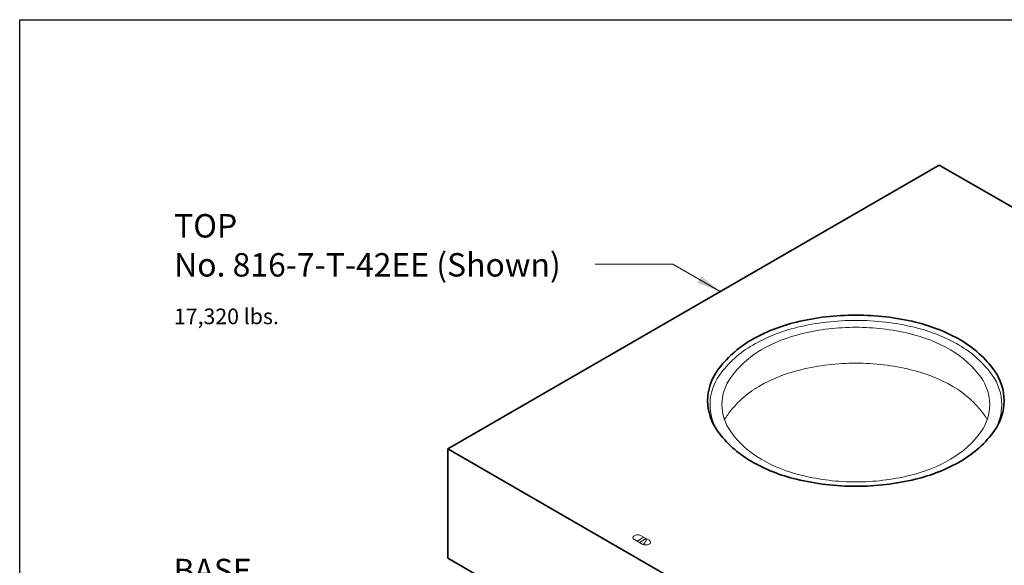
# Model space of a CAD drawing. Units: inches. Extents: x -204 to 732, y -26 to 502.
# Drawn here: x -204 to -15, y 397 to 502 of the extents above; entities that cross this region are included whole.
import ezdxf

# ---------------------------------------------------------------- set-up
doc = ezdxf.new("R2010")
doc.units = ezdxf.units.IN
doc.header["$LTSCALE"] = 0.5
doc.header["$MEASUREMENT"] = 0
for name, color, linetype, lineweight in [('Arrow', 7, 'Continuous', 9), ('Concrete-Lt', 14, 'Continuous', 15), ('Concrete-Thick', 1, 'Continuous', 35), ('Dimensions-Text', 7, 'Continuous', 15), ('Embeds-Lt', 143, 'Continuous', 15)]:
    doc.layers.add(name, color=color, linetype=linetype, lineweight=lineweight)
doc.styles.add('OLDCASTLE', font='simplex.shx')
doc.styles.add('ViewTitles', font='arialbd.ttf')

# ---------------------------------------------------------------- blocks, each defined once
blk = doc.blocks.new('CB')
at = {"layer": 'Defpoints'}
blk.add_lwpolyline([(4.25, -0.5391), (-4.25, -0.5391), (-4.25, 10.4609), (4.25, 10.4609)], close=True, dxfattribs=at)
blk = doc.blocks.new('ISOBURKE')
for p, q in [((0.11, -0.81), (-1.41, 0.06)), ((-0.87, -0.25), (0.43, 0.5)), ((-0.43, -0.5), (0.87, 0.25)), ((-0.11, 0.81), (1.41, -0.06))]:
    blk.add_line(p, q)
at = {"flags": 128}
for points in [[(-0.76, 0.97, 0.058752), (-1.13, 0.92, 0.072341), (-1.41, 0.81, 0.106617), (-1.62, 0.62, 0.156851), (-1.68, 0.44, 0.156851), (-1.62, 0.25, 0.106617), (-1.41, 0.06, 0.072341)], [(-0.11, 0.81, 0.072341), (-0.39, 0.92, 0.058752), (-0.76, 0.97, 0.058752)], [(0.11, -0.81, 0.072341), (0.39, -0.92, 0.058752), (0.76, -0.97, 0.058752), (1.13, -0.92, 0.072341), (1.41, -0.81, 0.106617), (1.62, -0.62, 0.156851), (1.68, -0.44, 0.156851), (1.62, -0.25, 0.106617), (1.41, -0.06, 0.072341)]]:
    blk.add_lwpolyline(points, format="xyb", dxfattribs=at)
blk.add_lwpolyline([(0.22, -0.87, 0.070127), (0.45, -0.69, 0.058752), (0.68, -0.39, 0.058752), (0.82, -0.05, 0.072341), (0.87, 0.25, 0.106617)], format="xyb")
blk = doc.blocks.new('A$C03032B97')
at = {"layer": 'Arrow'}
blk.add_solid([(-0.82, -4.92), (0.82, -4.92), (0, 0)], dxfattribs=at)
blk = doc.blocks.new('*U53')
at = {"layer": 'Arrow', "rotation": 240.0000000000032}
blk.add_blockref('A$C03032B97', (0, 0), dxfattribs=at)

msp = doc.modelspace()

# ---------------------------------------------------------------- linework, layer by layer
at = {"layer": 'Concrete-Lt', "flags": 128}
for points in [[(-43.34996, 444.36255, 0.058751868), (-54.6006, 443.03597, 0.072341084), (-63.16281, 439.62438, 0.106617054), (-69.55198, 433.83683, 0.15685122), (-71.36956, 428.18542, 0.135370497), (-69.99898, 423.21588, 0.106617054)], [(-16.70093, 423.21588, 0.135370497), (-15.33035, 428.18542, 0.15685122), (-17.14793, 433.83683, 0.106617054), (-23.5371, 439.62438, 0.072341084), (-32.09931, 443.03597, 0.058751868), (-43.34996, 444.36255, 0.058751868)], [(-43.34996, 436.13923, 0.058751868), (-53.92433, 434.8924, 0.072341084), (-61.97187, 431.68587, 0.106617054), (-67.977, 426.2462, 0.031415089), (-68.58415, 425.27675, 0.15685122)], [(-18.11576, 425.27675, 0.031415089), (-18.72292, 426.2462, 0.106617054), (-24.72804, 431.68587, 0.072341084), (-32.77558, 434.8924, 0.058751868), (-43.34996, 436.13923, 0.058751868)]]:
    msp.add_lwpolyline(points, format="xyb", dxfattribs=at)
msp.add_lwpolyline([(-43.34996, 443.03655, 0.058751868), (-53.67842, 441.81872, 0.072341084), (-61.5388, 438.68676, 0.106617054), (-67.40427, 433.3736, 0.15685122), (-69.07287, 428.18542, 0.15685122), (-67.40427, 422.99724, 0.106617054), (-61.5388, 417.68409, 0.072341084), (-53.67842, 414.55213, 0.058751868), (-43.34996, 413.33429, 0.058751868), (-33.02149, 414.55213, 0.072341084), (-25.16111, 417.68409, 0.106617054), (-19.29564, 422.99724, 0.15685122), (-17.62704, 428.18542, 0.15685122), (-19.29564, 433.3736, 0.106617054), (-25.16111, 438.68676, 0.072341084), (-33.02149, 441.81872, 0.058751868)], format="xyb", close=True, dxfattribs=at)
at = {"layer": 'Concrete-Thick'}
for p, q in [((-27.33245, 474.18781), (-121.72922, 419.68781)), ((148.47071, 372.68781), (-27.33245, 474.18781)), ((-33.82764, 368.93781), (-121.72922, 419.68781)), ((-121.72922, 419.68781), (-121.72922, 398.68781)), ((-33.82764, 347.93781), (-121.72922, 398.68781))]:
    msp.add_line(p, q, dxfattribs=at)
at = {"layer": 'Concrete-Thick', "flags": 128}
msp.add_lwpolyline([(-43.34996, 445.37784, 0.058751868), (-54.78504, 444.02952, 0.072341084), (-63.48761, 440.56199, 0.106617054), (-69.98152, 434.67957, 0.15685122), (-71.82889, 428.93552, 0.15685122), (-69.98152, 423.19146, 0.106617054), (-63.48761, 417.30904, 0.072341084), (-54.78504, 413.84151, 0.058751868), (-43.34996, 412.49319, 0.058751868), (-31.91487, 413.84151, 0.072341084), (-23.2123, 417.30904, 0.106617054), (-16.71839, 423.19146, 0.15685122), (-14.87102, 428.93552, 0.15685122), (-16.71839, 434.67957, 0.106617054), (-23.2123, 440.56199, 0.072341084), (-31.91487, 444.02952, 0.058751868)], format="xyb", close=True, dxfattribs=at)
at = {"layer": 'Dimensions-Text'}
for p, q in [((-93.44077, 455.155), (-78.51675, 455.155)), ((-78.51675, 455.155), (-69.40749, 449.89577))]:
    msp.add_line(p, q, dxfattribs=at)

# ---------------------------------------------------------------- block references
at = {"xscale": 48, "yscale": 48, "zscale": 48}
msp.add_blockref('CB', (0, 0), dxfattribs=at)
at = {"layer": 'Dimensions-Text', "xscale": 0.95, "yscale": 0.95, "zscale": 0.95}
msp.add_blockref('*U53', (-69.40749, 449.89577), dxfattribs=at)
at = {"layer": 'Embeds-Lt', "xscale": 1.000113263110194, "yscale": 1.000113263110194, "zscale": 1.000113263110194}
msp.add_blockref('ISOBURKE', (-84.49013, 402.18781), dxfattribs=at)

# ---------------------------------------------------------------- texts
at = {"layer": 'Dimensions-Text', "attachment_point": 4}
for s, insert, char_height, style in [('TOP\\PNo. 816-7-T-42EE (Shown)', (-174.33313, 458.19951), 4.5, 'ViewTitles'), ('17,320 lbs.', (-174.36788, 444.74528), 3, 'OLDCASTLE'), ('BASE\\PNo. 816-B', (-174.4675, 391.97576), 4.5, 'ViewTitles')]:
    msp.add_mtext(s, dxfattribs=dict(at, insert=insert, char_height=char_height, style=style))

doc.saveas('drawing.dxf')
